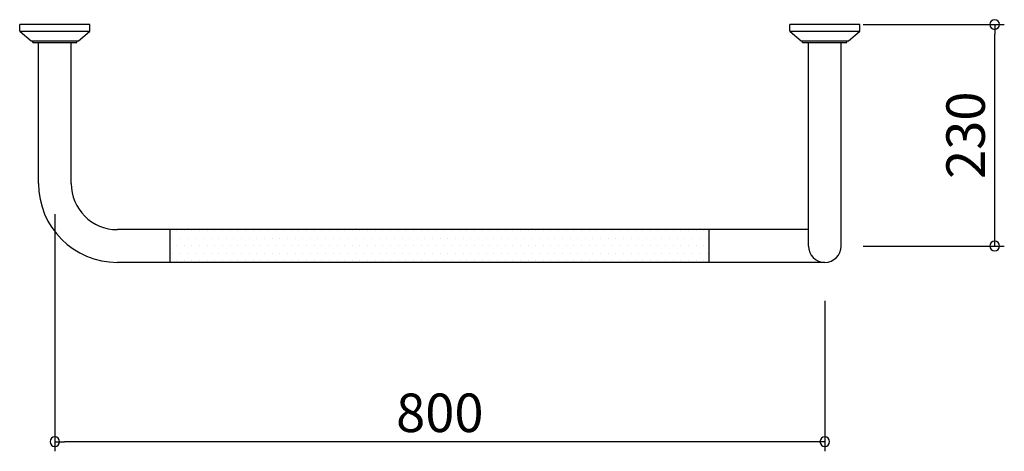
# Model space of a CAD drawing. Units: millimetres. Extents: x -36 to 987, y -443 to 5.
import ezdxf

# ---------------------------------------------------------------- set-up
doc = ezdxf.new("R2010")
doc.units = ezdxf.units.MM
doc.styles.get("Standard").update_dxf_attribs({"font": 'ARIAL.TTF'})

# ---------------------------------------------------------------- blocks, each defined once
blk = doc.blocks.new('_ORIGIN')
at = {"color": 0, "linetype": 'ByBlock'}
blk.add_line((0, 0), (-1, 0), dxfattribs=at)
blk.add_circle((0, 0), 0.5, dxfattribs=at)

msp = doc.modelspace()

# ---------------------------------------------------------------- hatches: boundary and pattern name
h = msp.add_hatch()
h.set_pattern_fill('DOTS', color=256, scale=5, style=0)
h.set_pattern_definition([(180, (4273.903, -1761.567), (-3.96875, 7.9375), [0, -7.9375])])
h.paths.add_polyline_path([(120, -230), (120, -213), (680, -213), (680, -230)])
h.paths.add_polyline_path([(680, -230), (680, -247), (120, -247), (120, -230)])

# ---------------------------------------------------------------- linework, layer by layer
at = {"linetype": 'ByBlock'}
for p, q in [((-36.5, -6.5), (-36.5, 0)), ((36.5, -6.5), (36.5, 0)), ((763.5, -6.5), (763.5, 0)), ((836.5, -6.5), (836.5, 0)), ((-36.4, -7), (36.4, -7)), ((-36.1, -7.3), (-24.5, -16.8)), ((24.5, -16.8), (36.1, -7.3)), ((763.6, -7), (836.4, -7)), ((763.9, -7.3), (775.5, -16.8)), ((824.5, -16.8), (836.1, -7.3)), ((-23.9, -17), (23.9, -17)), ((-23, -18.5), (-23, -17)), ((-23, -18.5), (23, -18.5)), ((-17, -165), (-17, -18.5)), ((17, -165), (17, -18.5)), ((23, -18.5), (23, -17)), ((776.1, -17), (823.9, -17)), ((777, -18.5), (777, -17)), ((777, -18.5), (823, -18.5)), ((783, -230), (783, -18.5)), ((817, -230), (817, -18.5)), ((823, -18.5), (823, -17)), ((120, -213), (65, -213)), ((680, -213), (120, -213)), ((120, -247), (120, -213)), ((783, -213), (680, -213)), ((680, -247), (680, -213)), ((120, -247), (65, -247)), ((680, -247), (120, -247)), ((800, -247), (680, -247))]:
    msp.add_line(p, q, dxfattribs=at)
for p, q in [((36.5, 0), (-36.5, 0)), ((836.5, 0), (763.5, 0)), ((840, 0), (986.5, 0)), ((976.5, -220), (976.5, -10)), ((0, -197), (0, -443.2)), ((840, -230), (986.5, -230)), ((800, -287), (800, -443.2)), ((790, -433.2), (10, -433.2))]:
    msp.add_line(p, q)
for centre, radius, start, end in [((-35.5, -6.5), 1, 180, 230.7743), ((35.5, -6.5), 1, 309.2257, 0), ((35.5, -6.5), 1, 309.2257, 0), ((764.5, -6.5), 1, 180, 230.7743), ((835.5, -6.5), 1, 309.2257, 0), ((835.5, -6.5), 1, 309.2257, 0), ((-23.9, -16), 1, 230.7743, 270), ((23.9, -16), 1, 270, 309.2257), ((776.1, -16), 1, 230.7743, 270), ((823.9, -16), 1, 270, 309.2257), ((800, -230), 17, 180, 0)]:
    msp.add_arc(centre, radius, start, end, dxfattribs=at)
for radius in [82, 48]:
    msp.add_arc((65, -165), radius, 180, 270)

# ---------------------------------------------------------------- block references
at = {"xscale": -10, "yscale": 10, "zscale": 10}
for p, rotation in [((976.5, 0), 270), ((976.5, -230), 90), ((800, -433.2), 180)]:
    msp.add_blockref('_ORIGIN', p, dxfattribs=dict(at, rotation=rotation))
msp.add_blockref('_ORIGIN', (0, -433.2), dxfattribs=at)

# ---------------------------------------------------------------- texts
at = {"insert": (946.3, -115), "char_height": 40, "attachment_point": 5, "rotation": 90}
msp.add_mtext('\\A1;230', dxfattribs=at)
at = {"insert": (400, -403.2), "char_height": 40, "attachment_point": 5}
msp.add_mtext('\\A1;800', dxfattribs=at)

doc.saveas('drawing.dxf')
